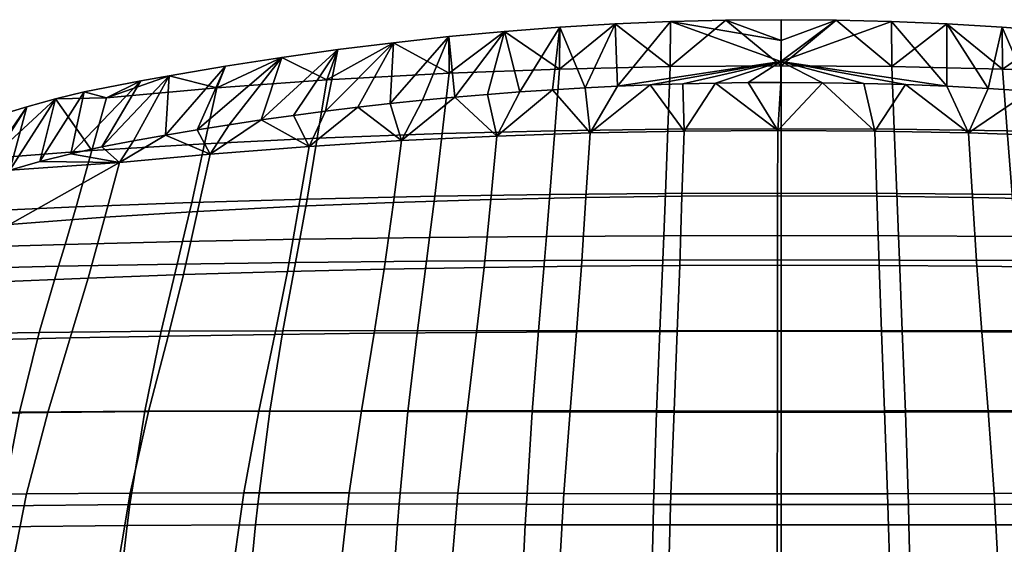
# Model space of a CAD drawing. Units: inches. Extents: x -19.9 to 0.4, y -1.5 to 17.9.
# Drawn here: x -14.1 to -8.5, y 13.5 to 16.5 of the extents above; entities that cross this region are included whole.
import ezdxf

# ---------------------------------------------------------------- set-up
doc = ezdxf.new("R2010")
doc.units = ezdxf.units.IN
doc.header["$LTSCALE"] = 0.03937
doc.header["$MEASUREMENT"] = 0
doc.layers.add('Layer 01', color=1, linetype='Continuous')

msp = doc.modelspace()

# ---------------------------------------------------------------- meshes
at = {"layer": 'Layer 01'}
mesh = msp.add_polyface(dxfattribs=at)
corners = [(-9.9629, 16.1378, 32.1022), (-10.1468, 16.1353, 32.0999), (-9.7976, 15.8683, 31.7673), (-10.3307, 16.1311, 32.0961), (-10.3243, 15.8647, 31.765), (-10.5145, 16.1253, 32.0907), (-10.6982, 16.1178, 32.0839), (-10.8534, 15.8542, 31.7584), (-10.8817, 16.1087, 32.0755), (-11.0651, 16.0979, 32.0655), (-11.2483, 16.0855, 32.0541), (-11.3773, 15.8367, 31.7474), (-11.6139, 16.0557, 32.0266), (-11.4312, 16.0714, 32.0411), (-11.3353, 16.4255, 31.6816), (-11.2483, 16.0855, 32.0541), (-11.0651, 16.0979, 32.0655), (-11.0237, 16.4493, 31.7044), (-10.8817, 16.1087, 32.0755), (-10.6982, 16.1178, 32.0839), (-10.7123, 16.4679, 31.7223), (-10.5145, 16.1253, 32.0907), (-9.7789, 16.2565, 31.9836), (-10.3307, 16.1311, 32.0961), (-10.1468, 16.1353, 32.0999), (-10.0899, 16.4894, 31.7428), (-10.4011, 16.4813, 31.7351), (-9.7788, 16.3741, 31.8645), (-11.6474, 16.3965, 31.6539), (-11.0518, 15.8664, 30.9656), (-11.6861, 15.8508, 30.9628), (-11.6464, 16.191, 31.3965), (-11.0252, 16.2143, 31.4108), (-10.4161, 15.8754, 30.9669), (-10.4027, 16.228, 31.4191), (-9.7787, 15.8784, 30.9673), (-9.7787, 16.2326, 31.4218), (-11.6474, 16.3965, 31.6539), (-11.3353, 16.4255, 31.6816), (-11.0237, 16.4493, 31.7044), (-10.7123, 16.4679, 31.7223), (-10.4011, 16.4813, 31.7351), (-10.0899, 16.4894, 31.7428)]
mesh.append_faces([[corners[k] for k in face] for face in [(0, 1, 2, 2), (1, 3, 4, 4), (3, 5, 4, 4), (5, 6, 7, 7), (6, 8, 7, 7), (8, 9, 7, 7), (9, 10, 11, 11), (11, 7, 9, 9), (7, 4, 5, 5), (4, 2, 1, 1), (12, 13, 14, 14), (13, 15, 14, 14), (15, 16, 17, 17), (16, 18, 17, 17), (18, 19, 20, 20), (19, 21, 22, 22), (21, 23, 22, 22), (23, 24, 22, 22), (25, 26, 27, 27), (26, 20, 19, 19), (20, 17, 18, 18), (17, 14, 15, 15), (14, 28, 12, 12), (22, 27, 26, 26), (19, 22, 26, 26), (29, 30, 31, 32), (33, 29, 32, 34), (35, 33, 34, 36), (37, 38, 31, 31), (38, 39, 32, 32), (39, 40, 32, 32), (40, 41, 34, 34), (41, 42, 34, 34), (32, 31, 38, 38), (34, 32, 40, 40), (36, 34, 42, 42)]])
mesh = msp.add_polyface(dxfattribs=at)
corners = [(-8.8459, 16.1172, 32.0833), (-9.0792, 16.1266, 32.0919), (-8.724, 15.8547, 31.7588), (-9.3124, 16.1333, 32.098), (-9.251, 15.8649, 31.7652), (-9.5457, 16.1373, 32.1017), (-9.7789, 16.1386, 32.103), (-9.7976, 15.8683, 31.7673), (-9.9629, 16.1378, 32.1022), (-10.1468, 16.1353, 32.0999), (-9.9629, 16.1378, 32.1022), (-9.7789, 16.2565, 31.9836), (-9.7789, 16.1386, 32.103), (-9.7788, 16.4919, 31.7453), (-10.0899, 16.4894, 31.7428), (-9.7788, 16.3741, 31.8645), (-9.7789, 16.1386, 32.103), (-9.5457, 16.1373, 32.1017), (-9.7789, 16.2565, 31.9836), (-9.3124, 16.1333, 32.098), (-9.0792, 16.1266, 32.0919), (-8.8459, 16.1172, 32.0833), (-8.6126, 16.1051, 32.0722), (-8.8462, 16.4679, 31.7223), (-8.3792, 16.0904, 32.0585), (-8.5351, 16.4493, 31.7045), (-8.1456, 16.0729, 32.0424), (-8.2238, 16.4256, 31.6818), (-9.7788, 16.4919, 31.7453), (-9.7788, 16.3741, 31.8645), (-9.468, 16.4894, 31.7429), (-9.1571, 16.4813, 31.7351), (-9.1413, 15.8754, 30.9669), (-9.7787, 15.8784, 30.9673), (-9.7787, 16.2326, 31.4218), (-9.1547, 16.228, 31.4191), (-8.5056, 15.8664, 30.9656), (-8.5322, 16.2143, 31.4108), (-7.8713, 15.8508, 30.9628), (-7.911, 16.191, 31.3965), (-10.0899, 16.4894, 31.7428), (-9.7788, 16.4919, 31.7453), (-9.468, 16.4894, 31.7429), (-9.1571, 16.4813, 31.7351), (-8.8462, 16.4679, 31.7223), (-8.5351, 16.4493, 31.7045), (-8.2238, 16.4256, 31.6818)]
mesh.append_faces([[corners[k] for k in face] for face in [(0, 1, 2, 2), (1, 3, 4, 4), (3, 5, 4, 4), (5, 6, 7, 7), (6, 8, 7, 7), (7, 4, 5, 5), (4, 2, 1, 1), (9, 10, 11, 11), (10, 12, 11, 11), (13, 14, 15, 15), (16, 17, 18, 18), (17, 19, 18, 18), (19, 20, 18, 18), (20, 21, 18, 18), (21, 22, 23, 23), (22, 24, 25, 25), (24, 26, 27, 27), (28, 29, 30, 30), (29, 18, 30, 30), (27, 25, 24, 24), (25, 23, 22, 22), (23, 31, 21, 21), (31, 30, 18, 18), (18, 21, 31, 31), (32, 33, 34, 35), (36, 32, 35, 37), (38, 36, 37, 39), (40, 41, 34, 34), (41, 42, 34, 34), (42, 43, 35, 35), (43, 44, 35, 35), (44, 45, 37, 37), (45, 46, 37, 37), (35, 34, 42, 42), (37, 35, 44, 44), (39, 37, 46, 46)]])
mesh = msp.add_polyface(dxfattribs=at)
corners = [(-11.6139, 16.0557, 32.0266), (-11.7964, 16.0384, 32.0105), (-11.9136, 15.8113, 31.731), (-11.9785, 16.0194, 31.9929), (-12.1603, 15.9988, 31.9738), (-12.3417, 15.9766, 31.9532), (-12.4337, 15.7789, 31.71), (-12.5228, 15.9527, 31.931), (-12.7034, 15.9273, 31.9073), (-12.9916, 15.7356, 31.6814), (-11.3773, 15.8367, 31.7474), (-13.5999, 15.7756, 31.7654), (-13.422, 15.8094, 31.7972), (-13.2211, 16.1758, 31.4433), (-13.2431, 15.8413, 31.8271), (-13.0637, 15.8716, 31.8554), (-12.9039, 16.2301, 31.495), (-12.8838, 15.9002, 31.8821), (-12.5881, 16.2795, 31.5422), (-12.7034, 15.9273, 31.9073), (-12.5228, 15.9527, 31.931), (-12.2734, 16.3235, 31.5842), (-12.3417, 15.9766, 31.9532), (-12.1603, 15.9988, 31.9738), (-11.9601, 16.3625, 31.6214), (-11.9785, 16.0194, 31.9929), (-11.7964, 16.0384, 32.0105), (-11.6474, 16.3965, 31.6539), (-11.6139, 16.0557, 32.0266), (-13.0219, 15.794, 30.9484), (-13.6562, 15.7547, 30.9362), (-13.5745, 16.0512, 31.307), (-12.9541, 16.1078, 31.3438), (-12.3882, 15.8252, 30.957), (-12.3339, 16.1532, 31.3728), (-11.6861, 15.8508, 30.9628), (-11.6464, 16.191, 31.3965), (-13.2211, 16.1758, 31.4433), (-12.9039, 16.2301, 31.495), (-12.5881, 16.2795, 31.5422), (-12.2734, 16.3235, 31.5842), (-11.9601, 16.3625, 31.6214), (-11.6474, 16.3965, 31.6539)]
mesh.append_faces([[corners[k] for k in face] for face in [(0, 1, 2, 2), (1, 3, 2, 2), (3, 4, 2, 2), (4, 5, 6, 6), (5, 7, 6, 6), (7, 8, 6, 6), (9, 6, 8, 8), (6, 2, 4, 4), (2, 10, 0, 0), (11, 12, 13, 13), (12, 14, 13, 13), (14, 15, 16, 16), (15, 17, 18, 18), (17, 19, 18, 18), (19, 20, 21, 21), (20, 22, 21, 21), (22, 23, 24, 24), (23, 25, 24, 24), (25, 26, 27, 27), (26, 28, 27, 27), (27, 24, 25, 25), (24, 21, 22, 22), (21, 18, 19, 19), (18, 16, 15, 15), (16, 13, 14, 14), (29, 30, 31, 32), (33, 29, 32, 34), (35, 33, 34, 36), (37, 38, 32, 32), (38, 39, 32, 32), (39, 40, 34, 34), (40, 41, 34, 34), (41, 42, 36, 36), (32, 31, 37, 37), (34, 32, 39, 39), (36, 34, 41, 41)]])
mesh = msp.add_polyface(dxfattribs=at)
corners = [(-13.2431, 15.8413, 31.8271), (-13.422, 15.8094, 31.7972), (-13.5015, 15.6878, 31.6495), (-13.5999, 15.7756, 31.7654), (-13.7758, 15.7372, 31.7283), (-13.9489, 15.6935, 31.6848), (-14.119, 15.6445, 31.6351), (-14.1207, 15.3398, 31.2499), (-14.9097, 15.3258, 31.2945), (-14.7612, 15.3988, 31.3746), (-14.5074, 15.833, 31.0962), (-14.6072, 15.4674, 31.4489), (-14.4486, 15.5313, 31.517), (-14.3468, 15.8963, 31.1641), (-14.2858, 15.5904, 31.5791), (-14.1849, 15.9525, 31.2232), (-14.119, 15.6445, 31.6351), (-14.0227, 16.0023, 31.2745), (-13.9489, 15.6935, 31.6848), (-13.8609, 16.0464, 31.3191), (-13.7758, 15.7372, 31.7283), (-13.6998, 16.0852, 31.3576), (-13.5999, 15.7756, 31.7654), (-13.3801, 16.148, 31.4173), (-13.2211, 16.1758, 31.4433), (-13.7444, 15.4391, 30.5434), (-14.325, 15.4131, 30.5519), (-14.2228, 15.7123, 30.9215), (-13.6562, 15.7547, 30.9362), (-13.0947, 15.4632, 30.5338), (-13.0219, 15.794, 30.9484), (-14.8169, 15.6858, 30.9346), (-14.6649, 15.7625, 31.0194), (-14.3158, 15.7047, 30.9187), (-14.5074, 15.833, 31.0962), (-14.3468, 15.8963, 31.1641), (-14.1849, 15.9525, 31.2232), (-14.0227, 16.0023, 31.2745), (-13.8609, 16.0464, 31.3191), (-13.6998, 16.0852, 31.3576), (-13.5745, 16.0512, 31.307), (-13.3801, 16.148, 31.4173), (-13.2211, 16.1758, 31.4433), (-14.4203, 15.4084, 30.5532)]
mesh.append_faces([[corners[k] for k in face] for face in [(0, 1, 2, 2), (1, 3, 2, 2), (3, 4, 2, 2), (4, 5, 2, 2), (5, 6, 2, 2), (7, 2, 6, 6), (8, 9, 10, 10), (9, 11, 10, 10), (11, 12, 13, 13), (12, 14, 15, 15), (14, 16, 17, 17), (16, 18, 19, 19), (18, 20, 21, 21), (20, 22, 23, 23), (24, 23, 22, 22), (23, 21, 20, 20), (21, 19, 18, 18), (19, 17, 16, 16), (17, 15, 14, 14), (15, 13, 12, 12), (13, 10, 11, 11), (25, 26, 27, 28), (29, 25, 28, 30), (31, 32, 33, 33), (32, 34, 33, 33), (34, 35, 33, 33), (35, 36, 33, 33), (36, 37, 27, 27), (37, 38, 27, 27), (38, 39, 40, 40), (39, 41, 40, 40), (41, 42, 40, 40), (33, 43, 31, 31), (27, 33, 36, 36), (28, 27, 38, 38), (40, 28, 38, 38)]])
mesh = msp.add_polyface(dxfattribs=at)
corners = [(-10.8768, 15.4914, 31.2944), (-10.8534, 15.8542, 31.7584), (-11.3773, 15.8367, 31.7474), (-11.4119, 15.4802, 31.2926), (-10.3362, 15.498, 31.2953), (-10.3243, 15.8647, 31.765), (-9.798, 15.5003, 31.2956), (-9.7976, 15.8683, 31.7673), (-10.902, 15.1043, 30.8022), (-11.45, 15.0975, 30.8071), (-10.3488, 15.1084, 30.7991), (-9.7984, 15.1098, 30.798), (-10.9295, 14.7353, 30.3559), (-11.4914, 14.732, 30.3645), (-10.3626, 14.7372, 30.3507), (-9.7989, 14.7378, 30.3489), (-10.9656, 14.2901, 29.8893), (-11.5452, 14.2906, 29.8997), (-10.3809, 14.2895, 29.883), (-9.7995, 14.2892, 29.8808), (-11.0001, 13.8252, 29.5364), (-11.5966, 13.8273, 29.5473), (-10.3984, 13.8236, 29.5298), (-9.8001, 13.8229, 29.5276), (-11.2483, 16.0855, 32.0541), (-11.4312, 16.0714, 32.0411), (-11.6139, 16.0557, 32.0266), (-11.079, 15.5077, 30.5098), (-11.7275, 15.4981, 30.516), (-11.6861, 15.8508, 30.9628), (-11.0518, 15.8664, 30.9656), (-11.098, 15.2723, 30.2205), (-11.7565, 15.2663, 30.2313), (-11.1094, 15.137, 30.0597), (-11.774, 15.1331, 30.0724), (-11.1431, 14.7411, 29.631), (-11.8251, 14.7419, 29.6462), (-11.1786, 14.2847, 29.2424), (-11.8787, 14.2874, 29.2579), (-11.2118, 13.7646, 28.9505), (-11.9283, 13.766, 28.9656), (-10.4295, 15.5133, 30.5057), (-10.4161, 15.8754, 30.9669), (-10.4388, 15.2756, 30.2138), (-10.4445, 15.139, 30.0519), (-10.4612, 14.74, 29.6217), (-10.4789, 14.2822, 29.2332), (-10.4956, 13.7632, 28.9417), (-9.7787, 15.5152, 30.5043), (-9.7787, 15.8784, 30.9673), (-9.7787, 15.2767, 30.2116), (-9.7787, 15.1396, 30.0493), (-9.7787, 14.7396, 29.6186), (-9.7787, 14.2813, 29.2302), (-9.7787, 13.7626, 28.9388)]
mesh.append_faces([[corners[k] for k in face] for face in [(0, 1, 2, 3), (4, 5, 1, 0), (6, 7, 5, 4), (8, 0, 3, 9), (10, 4, 0, 8), (11, 6, 4, 10), (12, 8, 9, 13), (14, 10, 8, 12), (15, 11, 10, 14), (16, 12, 13, 17), (18, 14, 12, 16), (19, 15, 14, 18), (20, 16, 17, 21), (22, 18, 16, 20), (23, 19, 18, 22), (24, 25, 2, 2), (25, 26, 2, 2), (27, 28, 29, 30), (31, 32, 28, 27), (33, 34, 32, 31), (35, 36, 34, 33), (37, 38, 36, 35), (39, 40, 38, 37), (41, 27, 30, 42), (43, 31, 27, 41), (44, 33, 31, 43), (45, 35, 33, 44), (46, 37, 35, 45), (47, 39, 37, 46), (48, 41, 42, 49), (50, 43, 41, 48), (51, 44, 43, 50), (52, 45, 44, 51), (53, 46, 45, 52), (54, 47, 46, 53)]])
mesh = msp.add_polyface(dxfattribs=at)
corners = [(-9.2395, 15.4982, 31.2953), (-9.251, 15.8649, 31.7652), (-9.7976, 15.8683, 31.7673), (-9.798, 15.5003, 31.2956), (-8.7011, 15.4917, 31.2945), (-8.724, 15.8547, 31.7588), (-8.1517, 15.4804, 31.2926), (-8.1862, 15.837, 31.7475), (-9.2273, 15.1085, 30.799), (-9.7984, 15.1098, 30.798), (-8.6764, 15.1045, 30.8021), (-8.1137, 15.0976, 30.807), (-9.214, 14.7372, 30.3506), (-9.7989, 14.7378, 30.3489), (-8.6494, 14.7354, 30.3557), (-8.0725, 14.7321, 30.3643), (-9.1963, 14.2895, 29.8829), (-9.7995, 14.2892, 29.8808), (-8.614, 14.29, 29.889), (-8.0189, 14.2906, 29.8996), (-9.1793, 13.8235, 29.5297), (-9.8001, 13.8229, 29.5276), (-8.5801, 13.8252, 29.5361), (-7.9677, 13.8273, 29.5472), (-8.1456, 16.0729, 32.0424), (-8.3792, 16.0904, 32.0585), (-8.6126, 16.1051, 32.0722), (-8.8459, 16.1172, 32.0833), (-9.1279, 15.5133, 30.5057), (-9.7787, 15.5152, 30.5043), (-9.7787, 15.8784, 30.9673), (-9.1413, 15.8754, 30.9669), (-9.1186, 15.2756, 30.2138), (-9.7787, 15.2767, 30.2116), (-9.1129, 15.139, 30.0519), (-9.7787, 15.1396, 30.0493), (-9.0962, 14.74, 29.6217), (-9.7787, 14.7396, 29.6186), (-9.0785, 14.2822, 29.2332), (-9.7787, 14.2813, 29.2302), (-9.0618, 13.7632, 28.9417), (-9.7787, 13.7626, 28.9388), (-9.0587, 13.6483, 28.8977), (-9.7787, 13.6479, 28.8947), (-8.4784, 15.5077, 30.5098), (-8.5056, 15.8664, 30.9656), (-8.4594, 15.2723, 30.2205), (-8.448, 15.137, 30.0597), (-8.4143, 14.7411, 29.631), (-8.3788, 14.2847, 29.2424), (-8.3456, 13.7646, 28.9505), (-8.3394, 13.6492, 28.9065), (-7.8299, 15.4981, 30.516), (-7.8713, 15.8508, 30.9628), (-7.8009, 15.2663, 30.2313)]
mesh.append_faces([[corners[k] for k in face] for face in [(0, 1, 2, 3), (4, 5, 1, 0), (6, 7, 5, 4), (8, 0, 3, 9), (10, 4, 0, 8), (11, 6, 4, 10), (12, 8, 9, 13), (14, 10, 8, 12), (15, 11, 10, 14), (16, 12, 13, 17), (18, 14, 12, 16), (19, 15, 14, 18), (20, 16, 17, 21), (22, 18, 16, 20), (23, 19, 18, 22), (24, 25, 7, 7), (25, 26, 5, 5), (26, 27, 5, 5), (5, 7, 25, 25), (28, 29, 30, 31), (32, 33, 29, 28), (34, 35, 33, 32), (36, 37, 35, 34), (38, 39, 37, 36), (40, 41, 39, 38), (42, 43, 41, 40), (44, 28, 31, 45), (46, 32, 28, 44), (47, 34, 32, 46), (48, 36, 34, 47), (49, 38, 36, 48), (50, 40, 38, 49), (51, 42, 40, 50), (52, 44, 45, 53), (54, 46, 44, 52)]])
mesh = msp.add_polyface(dxfattribs=at)
corners = [(-13.0618, 15.4128, 31.2751), (-12.9916, 15.7356, 31.6814), (-13.5015, 15.6878, 31.6495), (-13.5834, 15.3799, 31.2644), (-12.4912, 15.4421, 31.2837), (-12.4337, 15.7789, 31.71), (-11.9598, 15.4636, 31.2891), (-11.9136, 15.8113, 31.731), (-11.4119, 15.4802, 31.2926), (-11.3773, 15.8367, 31.7474), (-13.1417, 15.0571, 30.8297), (-13.6773, 15.0378, 30.8384), (-12.5564, 15.0746, 30.8209), (-12.0115, 15.0874, 30.8135), (-11.45, 15.0975, 30.8071), (-12.6266, 14.7205, 30.3914), (-13.2277, 14.7113, 30.4109), (-12.0674, 14.7271, 30.3765), (-11.4914, 14.732, 30.3645), (-12.7167, 14.289, 29.9337), (-13.3371, 14.2856, 29.9589), (-12.1395, 14.2904, 29.9147), (-11.5452, 14.2906, 29.8997), (-12.802, 13.8292, 29.5833), (-13.4405, 13.8273, 29.6103), (-12.2081, 13.8289, 29.5632), (-11.5966, 13.8273, 29.5473), (-12.7034, 15.9273, 31.9073), (-12.8838, 15.9002, 31.8821), (-13.0637, 15.8716, 31.8554), (-13.2431, 15.8413, 31.8271), (-12.4459, 15.4824, 30.5248), (-13.0947, 15.4632, 30.5338), (-13.0219, 15.794, 30.9484), (-12.3882, 15.8252, 30.957), (-12.4864, 15.2563, 30.2473), (-13.1459, 15.2437, 30.265), (-12.5107, 15.1261, 30.0915), (-13.1767, 15.1167, 30.1129), (-12.5818, 14.7411, 29.6699), (-13.2662, 14.7378, 29.6973), (-12.6557, 14.2891, 29.2824), (-13.3587, 14.288, 29.3115), (-12.7234, 13.7657, 28.9899), (-13.4426, 13.7628, 29.019), (-11.7275, 15.4981, 30.516), (-11.6861, 15.8508, 30.9628), (-11.7565, 15.2663, 30.2313), (-11.774, 15.1331, 30.0724), (-11.8251, 14.7419, 29.6462), (-11.8787, 14.2874, 29.2579), (-11.9283, 13.766, 28.9656), (-11.9376, 13.6498, 28.9215), (-12.7358, 13.6487, 28.9458), (-11.218, 13.6492, 28.9065), (-11.2118, 13.7646, 28.9505)]
mesh.append_faces([[corners[k] for k in face] for face in [(0, 1, 2, 3), (4, 5, 1, 0), (6, 7, 5, 4), (8, 9, 7, 6), (10, 0, 3, 11), (12, 4, 0, 10), (13, 6, 4, 12), (14, 8, 6, 13), (15, 12, 10, 16), (17, 13, 12, 15), (18, 14, 13, 17), (19, 15, 16, 20), (21, 17, 15, 19), (22, 18, 17, 21), (23, 19, 20, 24), (25, 21, 19, 23), (26, 22, 21, 25), (27, 28, 1, 1), (28, 29, 1, 1), (29, 30, 1, 1), (2, 1, 30, 30), (31, 32, 33, 34), (35, 36, 32, 31), (37, 38, 36, 35), (39, 40, 38, 37), (41, 42, 40, 39), (43, 44, 42, 41), (45, 31, 34, 46), (47, 35, 31, 45), (48, 37, 35, 47), (49, 39, 37, 48), (50, 41, 39, 49), (51, 43, 41, 50), (52, 53, 43, 51), (54, 52, 51, 55)]])
mesh = msp.add_polyface(dxfattribs=at)
corners = [(-14.1207, 15.3398, 31.2499), (-13.5834, 15.3799, 31.2644), (-13.5015, 15.6878, 31.6495), (-14.2291, 15.0143, 30.8475), (-14.6656, 15.2921, 31.2313), (-14.789, 14.9866, 30.8567), (-13.6773, 15.0378, 30.8384), (-14.3448, 14.6877, 30.456), (-14.9203, 14.6719, 30.4838), (-13.7778, 14.7008, 30.4317), (-13.2277, 14.7113, 30.4109), (-13.1417, 15.0571, 30.8297), (-14.4909, 14.2724, 30.0194), (-15.0856, 14.2609, 30.0577), (-13.9052, 14.2804, 29.9864), (-13.3371, 14.2856, 29.9589), (-14.0252, 13.8228, 29.64), (-14.6281, 13.8147, 29.6757), (-13.4405, 13.8273, 29.6103), (-14.119, 15.6445, 31.6351), (-14.2858, 15.5904, 31.5791), (-14.4486, 15.5313, 31.517), (-14.6072, 15.4674, 31.4489), (-14.7612, 15.3988, 31.3746), (-14.9097, 15.3258, 31.2945), (-14.5074, 15.833, 31.0962), (-14.6649, 15.7625, 31.0194), (-14.9097, 15.3258, 31.2945), (-14.4943, 15.2061, 30.309), (-15.1255, 15.1822, 30.3322), (-15.0405, 15.3748, 30.5617), (-14.4203, 15.4084, 30.5532), (-14.325, 15.4131, 30.5519), (-14.3158, 15.7047, 30.9187), (-14.2228, 15.7123, 30.9215), (-14.3973, 15.2094, 30.3056), (-14.4408, 15.0892, 30.1631), (-14.5388, 15.0864, 30.1675), (-14.5669, 14.7215, 29.764), (-14.6679, 14.7195, 29.7699), (-14.6955, 14.2746, 29.3852), (-14.7993, 14.2728, 29.3919), (-13.8066, 15.2274, 30.2855), (-13.7444, 15.4391, 30.5434), (-13.844, 15.1039, 30.138), (-13.9526, 14.7311, 29.7301), (-14.064, 14.2832, 29.3474), (-14.1641, 13.7562, 29.0555), (-14.8099, 13.7463, 29.0944), (-13.1459, 15.2437, 30.265), (-13.0947, 15.4632, 30.5338), (-13.1767, 15.1167, 30.1129), (-13.2662, 14.7378, 29.6973), (-13.3587, 14.288, 29.3115), (-13.4426, 13.7628, 29.019), (-14.8169, 15.6858, 30.9346)]
mesh.append_faces([[corners[k] for k in face] for face in [(0, 1, 2, 2), (3, 0, 4, 5), (6, 1, 0, 3), (7, 3, 5, 8), (9, 6, 3, 7), (10, 11, 6, 9), (12, 7, 8, 13), (14, 9, 7, 12), (15, 10, 9, 14), (16, 14, 12, 17), (18, 15, 14, 16), (19, 20, 0, 0), (20, 21, 0, 0), (21, 22, 4, 4), (22, 23, 4, 4), (23, 24, 4, 4), (4, 0, 21, 21), (25, 26, 27, 27), (28, 29, 30, 31), (32, 31, 33, 34), (35, 28, 31, 32), (36, 37, 28, 35), (38, 39, 37, 36), (40, 41, 39, 38), (42, 35, 32, 43), (44, 36, 35, 42), (45, 38, 36, 44), (46, 40, 38, 45), (47, 48, 40, 46), (49, 42, 43, 50), (51, 44, 42, 49), (52, 45, 44, 51), (53, 46, 45, 52), (54, 47, 46, 53), (31, 30, 55, 55)]])
mesh = msp.add_polyface(dxfattribs=at)
corners = [(-14.1369, 13.2489, 29.418), (-14.0252, 13.8228, 29.64), (-14.6281, 13.8147, 29.6757), (-14.7555, 13.2373, 29.454), (-13.537, 13.2569, 29.388), (-13.4405, 13.8273, 29.6103), (-12.8817, 13.2625, 29.3608), (-12.802, 13.8292, 29.5833), (-14.2269, 12.5852, 29.3581), (-14.8578, 12.569, 29.3938), (-13.6147, 12.5995, 29.3283), (-12.9459, 12.6133, 29.3009), (-12.3236, 12.6241, 29.2802), (-12.2721, 13.2656, 29.3404), (-14.2968, 11.9336, 29.3883), (-14.937, 11.9144, 29.4234), (-13.6752, 11.9532, 29.3586), (-12.9959, 11.9745, 29.3311), (-12.3636, 11.9931, 29.3102), (-14.3602, 11.2938, 29.437), (-15.0088, 11.2755, 29.4715), (-13.7302, 11.315, 29.4075), (-13.0413, 11.34, 29.38), (-12.4001, 11.3631, 29.3589), (-14.8306, 13.6272, 29.0505), (-14.9371, 13.6251, 29.0575), (-14.9161, 13.7442, 29.1014), (-14.8099, 13.7463, 29.0944), (-14.9003, 13.1689, 28.9408), (-15.0081, 13.1665, 28.9477), (-14.9851, 12.4983, 28.9004), (-15.0946, 12.4956, 28.9072), (-14.1823, 13.6377, 29.0115), (-14.1641, 13.7562, 29.0555), (-14.2438, 13.1816, 28.902), (-14.3185, 12.5145, 28.8623), (-14.3776, 11.9184, 28.8915), (-15.0523, 11.8999, 28.9289), (-14.4222, 11.469, 28.9271), (-15.1029, 11.4505, 28.9641), (-14.4381, 11.3146, 28.938), (-15.1209, 11.2966, 28.9749), (-13.458, 13.645, 28.9751), (-13.4426, 13.7628, 29.019), (-13.51, 13.1923, 28.8655), (-13.573, 12.5313, 28.8261), (-13.6226, 11.9407, 28.8556), (-13.6601, 11.4937, 28.8914), (-13.6736, 11.3394, 28.9023), (-12.7358, 13.6487, 28.9458), (-12.7234, 13.7657, 28.9899), (-12.7781, 13.2, 28.8362), (-12.829, 12.5464, 28.7966), (-12.8688, 11.9628, 28.826), (-12.8991, 11.5199, 28.8618), (-12.91, 11.3663, 28.8728)]
mesh.append_faces([[corners[k] for k in face] for face in [(0, 1, 2, 3), (4, 5, 1, 0), (6, 7, 5, 4), (8, 0, 3, 9), (10, 4, 0, 8), (11, 6, 4, 10), (12, 13, 6, 11), (14, 8, 9, 15), (16, 10, 8, 14), (17, 11, 10, 16), (18, 12, 11, 17), (19, 14, 15, 20), (21, 16, 14, 19), (22, 17, 16, 21), (23, 18, 17, 22), (24, 25, 26, 27), (28, 29, 25, 24), (30, 31, 29, 28), (32, 24, 27, 33), (34, 28, 24, 32), (35, 30, 28, 34), (36, 37, 30, 35), (38, 39, 37, 36), (40, 41, 39, 38), (42, 32, 33, 43), (44, 34, 32, 42), (45, 35, 34, 44), (46, 36, 35, 45), (47, 38, 36, 46), (48, 40, 38, 47), (49, 42, 43, 50), (51, 44, 42, 49), (52, 45, 44, 51), (53, 46, 45, 52), (54, 47, 46, 53), (55, 48, 47, 54)]])
mesh = msp.add_polyface(dxfattribs=at)
corners = [(-12.2721, 13.2656, 29.3404), (-12.2081, 13.8289, 29.5632), (-12.802, 13.8292, 29.5833), (-12.8817, 13.2625, 29.3608), (-11.6444, 13.2669, 29.3242), (-11.5966, 13.8273, 29.5473), (-11.0322, 13.2672, 29.3131), (-11.0001, 13.8252, 29.5364), (-10.4147, 13.267, 29.3064), (-10.3984, 13.8236, 29.5298), (-9.8007, 13.2669, 29.3041), (-9.8001, 13.8229, 29.5276), (-11.6827, 12.6332, 29.2637), (-12.3236, 12.6241, 29.2802), (-11.0578, 12.6398, 29.2523), (-10.4276, 12.6439, 29.2454), (-9.8011, 12.6453, 29.243), (-11.7125, 12.0101, 29.2934), (-12.3636, 11.9931, 29.3102), (-11.0775, 12.0233, 29.2816), (-10.4375, 12.0319, 29.2744), (-9.8015, 12.035, 29.2719), (-11.7396, 11.3851, 29.3418), (-12.4001, 11.3631, 29.3589), (-11.0956, 11.4027, 29.3297), (-10.4465, 11.4145, 29.3223), (-9.8018, 11.4186, 29.3197), (-11.9687, 13.2056, 28.8116), (-12.7781, 13.2, 28.8362), (-12.7358, 13.6487, 28.9458), (-11.9376, 13.6498, 28.9215), (-12.0059, 12.5603, 28.7716), (-12.829, 12.5464, 28.7966), (-12.0349, 11.9852, 28.8008), (-12.8688, 11.9628, 28.826), (-12.0568, 11.5476, 28.8363), (-12.8991, 11.5199, 28.8618), (-11.2389, 13.2085, 28.7963), (-11.218, 13.6492, 28.9065), (-11.2637, 12.5699, 28.7558), (-11.2828, 12.0018, 28.7847), (-11.2973, 11.5687, 28.82), (-10.4987, 13.6483, 28.8977), (-11.2118, 13.7646, 28.9505), (-10.4956, 13.7632, 28.9417), (-10.5091, 13.2099, 28.7873), (-10.5214, 12.576, 28.7464), (-10.5308, 12.0128, 28.775), (-10.538, 11.5831, 28.8101), (-9.7787, 13.6479, 28.8947), (-9.7787, 13.7626, 28.9388), (-9.7787, 13.2104, 28.7843), (-9.7787, 12.578, 28.7433), (-9.7787, 12.0166, 28.7718), (-9.7787, 11.588, 28.8068), (-9.7787, 11.4378, 28.8174), (-10.5406, 11.4326, 28.8208)]
mesh.append_faces([[corners[k] for k in face] for face in [(0, 1, 2, 3), (4, 5, 1, 0), (6, 7, 5, 4), (8, 9, 7, 6), (10, 11, 9, 8), (12, 4, 0, 13), (14, 6, 4, 12), (15, 8, 6, 14), (16, 10, 8, 15), (17, 12, 13, 18), (19, 14, 12, 17), (20, 15, 14, 19), (21, 16, 15, 20), (22, 17, 18, 23), (24, 19, 17, 22), (25, 20, 19, 24), (26, 21, 20, 25), (27, 28, 29, 30), (31, 32, 28, 27), (33, 34, 32, 31), (35, 36, 34, 33), (37, 27, 30, 38), (39, 31, 27, 37), (40, 33, 31, 39), (41, 35, 33, 40), (42, 38, 43, 44), (45, 37, 38, 42), (46, 39, 37, 45), (47, 40, 39, 46), (48, 41, 40, 47), (49, 42, 44, 50), (51, 45, 42, 49), (52, 46, 45, 51), (53, 47, 46, 52), (54, 48, 47, 53), (55, 56, 48, 54)]])
mesh = msp.add_polyface(dxfattribs=at)
corners = [(-9.1636, 13.267, 29.3063), (-9.1793, 13.8235, 29.5297), (-9.8001, 13.8229, 29.5276), (-9.8007, 13.2669, 29.3041), (-8.5486, 13.2672, 29.3128), (-8.5801, 13.8252, 29.5361), (-7.9201, 13.2669, 29.3241), (-7.9677, 13.8273, 29.5472), (-7.2836, 13.2655, 29.3404), (-7.3476, 13.8289, 29.5633), (-6.6426, 13.2623, 29.362), (-6.7231, 13.8292, 29.5846), (-9.1512, 12.644, 29.2452), (-9.8011, 12.6453, 29.243), (-8.5235, 12.64, 29.252), (-7.8819, 12.6333, 29.2636), (-7.2321, 12.6241, 29.2802), (-9.1416, 12.0321, 29.2743), (-9.8015, 12.035, 29.2719), (-8.5042, 12.0237, 29.2813), (-7.8523, 12.0102, 29.2932), (-7.192, 11.9931, 29.3103), (-9.1328, 11.4147, 29.3221), (-9.8018, 11.4186, 29.3197), (-8.4865, 11.4033, 29.3294), (-7.8253, 11.3853, 29.3417), (-7.1555, 11.363, 29.359), (-9.0483, 13.2099, 28.7873), (-9.7787, 13.2104, 28.7843), (-9.7787, 13.6479, 28.8947), (-9.0587, 13.6483, 28.8977), (-9.036, 12.576, 28.7464), (-9.7787, 12.578, 28.7433), (-9.0266, 12.0128, 28.775), (-9.7787, 12.0166, 28.7718), (-9.0194, 11.5831, 28.8101), (-9.7787, 11.588, 28.8068), (-9.0168, 11.4326, 28.8208), (-9.7787, 11.4378, 28.8174), (-8.3185, 13.2085, 28.7963), (-8.3394, 13.6492, 28.9065), (-8.2937, 12.5699, 28.7558), (-8.2746, 12.0018, 28.7847), (-8.2601, 11.5687, 28.82), (-8.2548, 11.4174, 28.8307), (-7.5887, 13.2056, 28.8116), (-7.6198, 13.6498, 28.9215), (-7.5515, 12.5603, 28.7716), (-7.5225, 11.9852, 28.8008), (-7.5006, 11.5476, 28.8363), (-7.4926, 11.3952, 28.8472), (-6.788, 13.2001, 28.8359), (-6.8301, 13.6487, 28.9455), (-6.7372, 12.5465, 28.7962), (-6.6975, 11.9631, 28.8257), (-6.6673, 11.5202, 28.8615)]
mesh.append_faces([[corners[k] for k in face] for face in [(0, 1, 2, 3), (4, 5, 1, 0), (6, 7, 5, 4), (8, 9, 7, 6), (10, 11, 9, 8), (12, 0, 3, 13), (14, 4, 0, 12), (15, 6, 4, 14), (16, 8, 6, 15), (17, 12, 13, 18), (19, 14, 12, 17), (20, 15, 14, 19), (21, 16, 15, 20), (22, 17, 18, 23), (24, 19, 17, 22), (25, 20, 19, 24), (26, 21, 20, 25), (27, 28, 29, 30), (31, 32, 28, 27), (33, 34, 32, 31), (35, 36, 34, 33), (37, 38, 36, 35), (39, 27, 30, 40), (41, 31, 27, 39), (42, 33, 31, 41), (43, 35, 33, 42), (44, 37, 35, 43), (45, 39, 40, 46), (47, 41, 39, 45), (48, 42, 41, 47), (49, 43, 42, 48), (50, 44, 43, 49), (51, 45, 46, 52), (53, 47, 45, 51), (54, 48, 47, 53), (55, 49, 48, 54)]])

doc.saveas('drawing.dxf')
